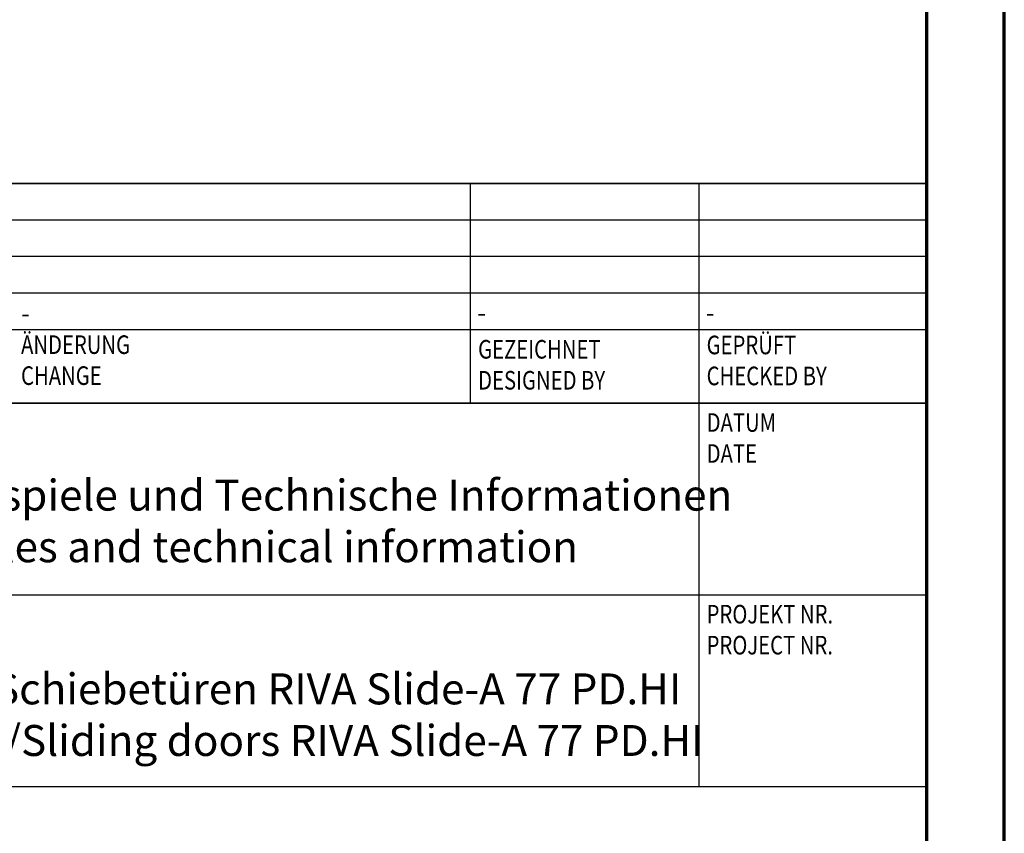
# Model space of a CAD drawing. Units: millimetres. Extents: x 2530 to 23610, y 389 to 3501.
# Drawn here: x 4976 to 5039, y 2712 to 2765 of the extents above; entities that cross this region are included whole.
import ezdxf

# ---------------------------------------------------------------- set-up
doc = ezdxf.new("R2010")
doc.units = ezdxf.units.MM
doc.linetypes.add('AUSGEZOGEN', pattern=[0])
doc.layers.add('FormatAK-Text', color=7, linetype='Continuous')
doc.layers.add('RAHMEN', color=7, linetype='AUSGEZOGEN')
doc.layers.add('nicht drucken', color=6, linetype='Continuous', plot=False)
doc.layers.add('Rahmen (ISO)', color=7, linetype='Continuous', lineweight=70)
doc.styles.add('Arial', font='arialbd.ttf')

# ---------------------------------------------------------------- blocks, each defined once
blk = doc.blocks.new('Rahmen A0 EB')
at = {"linetype": 'AUSGEZOGEN', "lineweight": 25}
for p, q in [((5034.211, 2753.479), (4945.693, 2753.479)), ((5034.211, 2751.114), (4945.693, 2751.114)), ((5034.211, 2748.748), (4945.693, 2748.748)), ((5034.211, 2746.382), (4945.693, 2746.382)), ((5034.211, 2744.017), (4945.693, 2744.017)), ((4945.693, 2739.285), (5034.211, 2739.285)), ((5034.211, 2739.285), (4945.693, 2739.285)), ((4945.693, 2739.285), (5034.211, 2739.285)), ((5019.472, 2739.285), (5019.472, 2714.524)), ((4945.693, 2726.905), (5034.211, 2726.905)), ((4945.693, 2714.524), (5034.211, 2714.524))]:
    blk.add_line(p, q, dxfattribs=at)
for p, q in [((5004.712, 2753.479), (5004.712, 2739.285)), ((5019.472, 2753.479), (5019.472, 2739.285))]:
    blk.add_line(p, q)
blk.add_lwpolyline([(4945.693, 2753.479), (5034.211, 2753.479), (5034.211, 2663.932), (4945.693, 2663.932)], close=True)
at = {"layer": 'nicht drucken'}
blk.add_lwpolyline([(3850.211, 2658.932), (5039.211, 2658.932), (5039.211, 3499.932), (3850.211, 3499.932)], close=True, dxfattribs=at)
at = {"layer": 'Rahmen (ISO)'}
blk.add_line((5039.211, 2658.932), (5039.211, 3499.932), dxfattribs=at)
blk.add_lwpolyline([(3855.211, 2663.932), (5034.211, 2663.932), (5034.211, 3494.932), (3855.211, 3494.932)], close=True, dxfattribs=at)
at = {"linetype": 'AUSGEZOGEN', "lineweight": 25, "char_height": 1.2, "width": 13, "attachment_point": 1, "style": 'Arial'}
for s, insert in [('\\W0.80;ÄNDERUNG  \\PCHANGE', (4975.703, 2743.662)), ('\\W0.80;GEPRÜFT \\PCHECKED BY', (5019.983, 2743.642)), ('\\W0.80;GEZEICHNET \\PDESIGNED BY', (5005.223, 2743.363)), ('\\W0.80;DATUM\\PDATE', (5019.983, 2738.632)), ('\\W0.80;PROJEKT NR.  PROJECT NR.', (5019.983, 2726.251))]:
    blk.add_mtext(s, dxfattribs=dict(at, insert=insert))
at = {"layer": 'FormatAK-Text', "color": 7, "linetype": 'AUSGEZOGEN', "lineweight": 25, "char_height": 1.196, "width": 13, "style": 'Arial'}
for insert, attachment_point in [((4975.703, 2745.687), 1), ((5005.45, 2745.729), 2), ((5020.21, 2745.729), 2)]:
    blk.add_mtext('-', dxfattribs=dict(at, insert=insert, attachment_point=attachment_point))
at = {"layer": 'FormatAK-Text', "color": 0, "char_height": 2, "attachment_point": 1, "style": 'Arial'}
for s, width, insert in [('\\fArial|b0|i0|c0|p34;Riva Elementbeispiele und Technische Informationen\\PRiva Unit examples and technical information', 69.87194, (4953.811, 2734.34)), ('\\fArial|b0|i0|c0|p34;Schiebefenster/Schiebetüren RIVA Slide-A 77 PD.HI\\PSliding windows/Sliding doors RIVA Slide-A 77 PD.HI ', 104.77194, (4953.811, 2721.825))]:
    blk.add_mtext_dynamic_manual_height_columns(s, width=width, gutter_width=15, heights=[6.361], dxfattribs=dict(at, insert=insert))

msp = doc.modelspace()

# ---------------------------------------------------------------- block references
at = {"layer": 'RAHMEN'}
msp.add_blockref('Rahmen A0 EB', (0.081, 0.727), dxfattribs=at)

doc.saveas('drawing.dxf')
